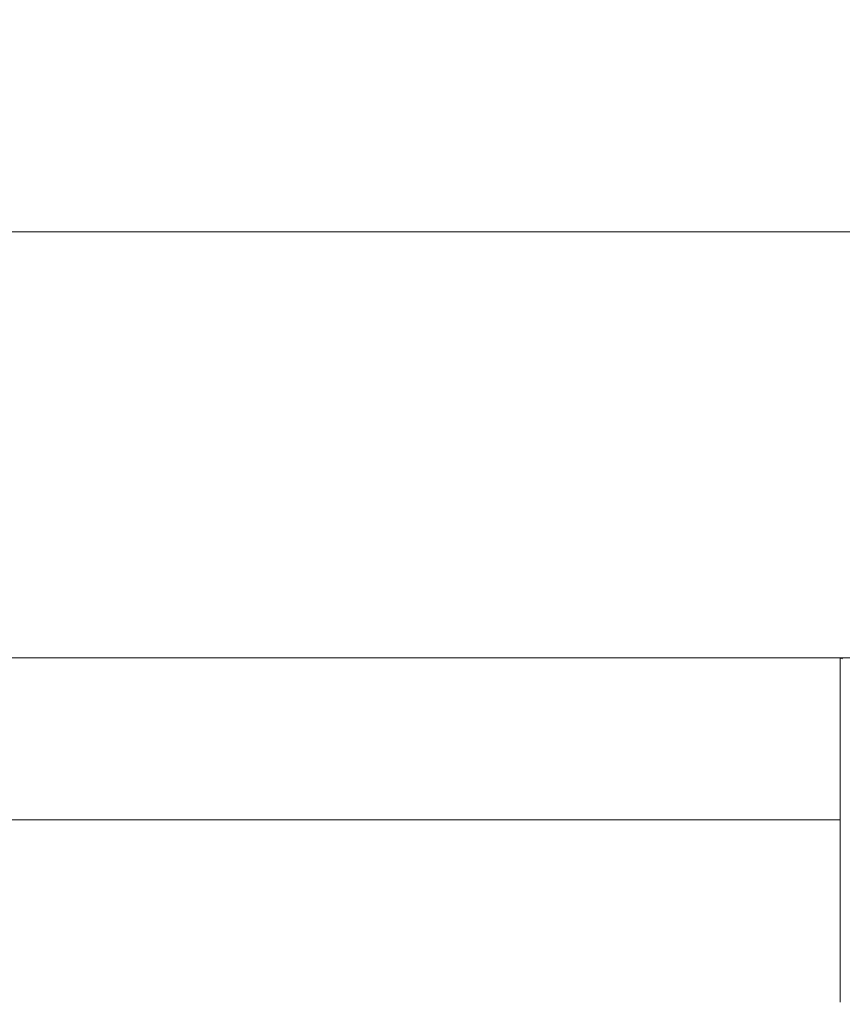
# Model space of a CAD drawing. Extents: x 0 to 594, y 0 to 420.
# Drawn here: x 217 to 235, y 179 to 201 of the extents above; entities that cross this region are included whole.
import ezdxf
from ezdxf.enums import TextEntityAlignment as Align

# ---------------------------------------------------------------- set-up
doc = ezdxf.new("R2010")
doc.units = 0
doc.layers.get('0').update_dxf_attribs({"lineweight": 13})
doc.layers.add('2', color=7, linetype='Continuous', lineweight=13)
doc.styles.get("Standard").update_dxf_attribs({"font": 'isocp.shx'})
doc.dimstyles.get("Standard").update_dxf_attribs({"dimtxt": 2.5, "dimasz": 2.5, "dimexe": 1.25, "dimexo": 0.625, "dimtad": 1, "dimcen": 2.5, "dimadec": 0, "dimazin": 0, "dimtfac": 1, "dimtmove": 0, "dimatfit": 0, "dimfxl": 1, "dimarcsym": 0})

# ---------------------------------------------------------------- blocks, each defined once
blk = doc.blocks.new('*D67')
at = {"color": 34, "lineweight": 13}
for p, q in [((206.395969, 163.049698), (206.395969, 197.021457)), ((290.358487, 163.136801), (290.358487, 197.021457)), ((206.395969, 196.021457), (290.358487, 196.021457))]:
    blk.add_line(p, q, dxfattribs=at)
for points in [[(208.810788, 196.668503), (206.395969, 196.021457), (208.810788, 195.374411)], [(287.943668, 195.374411), (290.358487, 196.021457), (287.943668, 196.668503)]]:
    blk.add_lwpolyline(points, dxfattribs=at)
at = {"color": 34, "lineweight": 13, "width": 0.8}
blk.add_text('420', height=4, dxfattribs=at).set_placement((242.468008, 196.521457), (252.55834, 196.521457), align=Align.FIT)
blk = doc.blocks.new('*D68')
at = {"color": 34, "lineweight": 13}
for p, q in [((234.869608, 186.841257), (315.680008, 186.841257)), ((314.680008, 125.941257), (314.680008, 186.841257)), ((213.35405, 125.941257), (315.680008, 125.941257))]:
    blk.add_line(p, q, dxfattribs=at)
for points in [[(315.327054, 184.426437), (314.680008, 186.841257), (314.03295, 184.426437)], [(314.03295, 128.35607), (314.680008, 125.941257), (315.327054, 128.35607)]]:
    blk.add_lwpolyline(points, dxfattribs=at)
at = {"color": 34, "lineweight": 13, "width": 0.8}
blk.add_text('305', height=4, rotation=90.000003, dxfattribs=at).set_placement((314.180008, 151.346097), (314.180008, 161.436417), align=Align.FIT)

msp = doc.modelspace()

# ---------------------------------------------------------------- linework, layer by layer
at = {"layer": '2', "color": 7, "lineweight": 13}
for p, q in [((207.519753, 186.841255), (234.854051, 186.841255)), ((207.529733, 186.841255), (234.869609, 186.841255)), ((207.351621, 183.354149), (234.854051, 183.354149))]:
    msp.add_line(p, q, dxfattribs=at)
for points in [[(234.869608, 186.837119), (234.905887, 186.831699), (234.920645, 186.824728)], [(234.869608, 186.837119), (234.869608, 186.798361), (234.869608, 186.759616), (234.869608, 186.720859), (234.869608, 186.682114), (234.869608, 186.643356), (234.869608, 186.604611), (234.869608, 186.565854), (234.869608, 186.527109), (234.869608, 186.488351), (234.869608, 186.449594), (234.869608, 186.410849), (234.869608, 186.372092), (234.869608, 186.333347), (234.869608, 186.294589), (234.869608, 186.255844), (234.869608, 186.217087), (234.869608, 186.178329), (234.869608, 186.139584), (234.869608, 186.100827), (234.869608, 186.062082), (234.869608, 186.023325), (234.869608, 185.984579), (234.869608, 185.945822), (234.869608, 185.907077), (234.869608, 185.86832), (234.869608, 185.829575), (234.869608, 185.790817), (234.869608, 185.75206), (234.869608, 185.713315), (234.869608, 185.674557), (234.869608, 185.635812), (234.869608, 185.597055), (234.869608, 185.55831), (234.869608, 185.519553), (234.869608, 185.480795), (234.869608, 185.44205), (234.869608, 185.403293), (234.869608, 185.364548), (234.869608, 185.32579), (234.869608, 185.287045), (234.869608, 185.248288), (234.869608, 185.209543), (234.869608, 185.170786), (234.869608, 185.13204), (234.869608, 185.093283), (234.869608, 185.054526), (234.869608, 185.015781), (234.869608, 184.977023), (234.869608, 184.938278), (234.869608, 184.899521), (234.869608, 184.860776), (234.869608, 184.822018), (234.869608, 184.783261), (234.869608, 184.744516), (234.869608, 184.705759), (234.869608, 184.667014), (234.869608, 184.628256), (234.869608, 184.589511), (234.869608, 184.550754), (234.869608, 184.512009), (234.869608, 184.473251), (234.869608, 184.434506), (234.869608, 184.395749), (234.869608, 184.356992), (234.869608, 184.318246), (234.869608, 184.279489), (234.869608, 184.240744), (234.869608, 184.201987), (234.869608, 184.163242), (234.869608, 184.124484), (234.869608, 184.085727), (234.869608, 184.046982), (234.869608, 184.008237), (234.869608, 183.969479), (234.869608, 183.930722), (234.869608, 183.891977), (234.869608, 183.853244), (234.869608, 183.814474), (234.869608, 183.775644), (234.869608, 183.736972), (234.869608, 183.69852), (234.869608, 183.659457), (234.869608, 183.619492), (234.869608, 183.581955), (234.869608, 183.548032), (234.869608, 183.504453), (234.869608, 183.437338), (234.869608, 183.349448)], [(234.869608, 183.349448), (234.869608, 183.218796), (234.869608, 183.088144), (234.869608, 182.957492), (234.869608, 182.82684), (234.869608, 182.696188), (234.869608, 182.565536), (234.869608, 182.434885), (234.869608, 182.304233), (234.869608, 182.173569), (234.869608, 182.042917), (234.869608, 181.912265), (234.869608, 181.781613), (234.869608, 181.650961), (234.869608, 181.520309), (234.869608, 181.389645), (234.869608, 181.259006), (234.869608, 181.128415), (234.869608, 180.997702), (234.869608, 180.866782), (234.869608, 180.736398), (234.869608, 180.606784), (234.869608, 180.475095), (234.869608, 180.340317), (234.869608, 180.213791), (234.869608, 180.099387), (234.869608, 179.952475), (234.869608, 179.726193), (234.869608, 179.429868)]]:
    msp.add_lwpolyline(points, dxfattribs=at)

# ---------------------------------------------------------------- dimensions: what is measured, and where the dimension line sits
at = {"color": 0, "lineweight": 0}
for base, p1, p2, angle, text, picture, middle in [((206.395971, 196.021455), (290.358487, 163.136799), (206.395971, 163.049696), 179.999046, '420', '*D67', (247.51318, 196.021455)), ((314.680003, 186.841255), (213.354051, 125.941255), (234.869609, 186.841255), 89.999523, '305.00', '*D68', (314.680003, 156.391255))]:
    dim = msp.add_linear_dim(base=base, p1=p1, p2=p2, angle=angle, text=text, dimstyle='STANDARD', override={"dimlfac": 5}, dxfattribs=at)
    dim.commit()
    dim.dimension.update_dxf_attribs({"geometry": picture, "text_midpoint": middle, "dimtype": 160, "oblique_angle": 89.999523})

doc.saveas('drawing.dxf')
